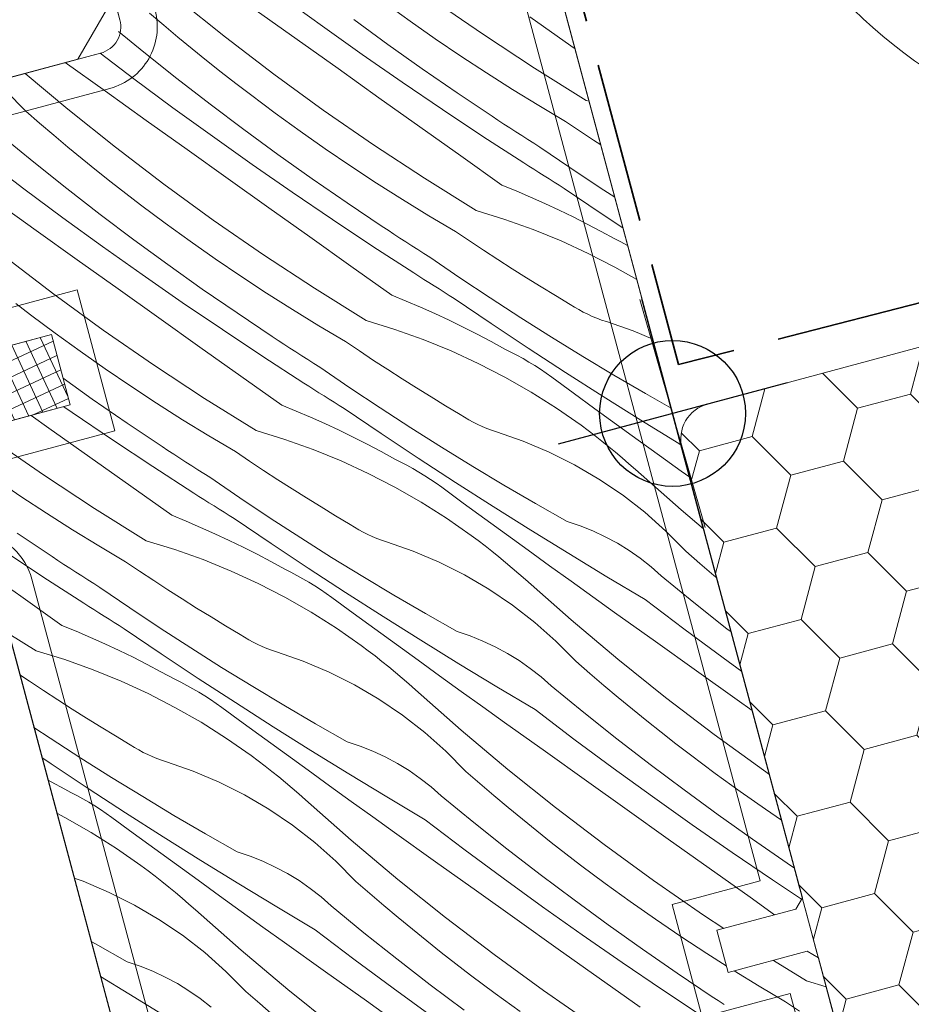
# Model space of a CAD drawing. Units: millimetres. Extents: x -1184 to 13409, y -447 to 2484.
# Drawn here: x 12387 to 12436, y 470 to 524 of the extents above; entities that cross this region are included whole.
import ezdxf

# ---------------------------------------------------------------- set-up
doc = ezdxf.new("R2010")
doc.units = ezdxf.units.MM
doc.header["$MEASUREMENT"] = 0
doc.linetypes.add('szag', pattern=[11.319445, 8.819445, -2.5])
doc.linetypes.add('Takart vonal_02', pattern=[3.75, 2.5, -1.25])
for name, color, linetype, lineweight in [('0_Toll_száma__1', 7, 'Continuous', 5), ('0_Toll_száma__2', 7, 'Continuous', 13), ('0_Toll_száma__3', 7, 'Continuous', 15), ('0_Toll_száma__4', 7, 'Continuous', 20), ('0_Toll_száma__7', 7, 'Continuous', 35)]:
    doc.layers.add(name, color=color, linetype=linetype, lineweight=lineweight)
doc.layers.add('0_Toll_száma__58', color=7, linetype='Continuous', lineweight=25, true_color=0xdf0000)
doc.layers.add('0_Toll_száma__87', color=7, linetype='Continuous', lineweight=5, true_color=0x6a6a6a)
doc.styles.add('ELKÉSZÜLT_STÍLUS_2', font='txt')
doc.dimstyles.new('ELKÉSZÜLT_STÍLUS__9', dxfattribs={"dimtxt": 8, "dimasz": 6.65, "dimexe": 0.18, "dimexo": 0, "dimgap": 0.09, "dimtad": 1, "dimlfac": 0.001, "dimzin": 0, "dimdsep": 46, "dimtxsty": 'ELKÉSZÜLT_STÍLUS_2', "dimblk": 'ARROWHEAD_6', "dimblk1": 'ARROWHEAD_6', "dimblk2": 'ARROWHEAD_6', "dimcen": 0.09, "dimclrd": 7, "dimclre": 7, "dimclrt": 7, "dimadec": 0, "dimazin": 0, "dimtfac": 1, "dimtdec": 4, "dimtmove": 0, "dimatfit": 3, "dimfxl": 1, "dimtolj": 1, "dimtzin": 0, "dimarcsym": 0})

# ---------------------------------------------------------------- blocks, each defined once
blk = doc.blocks.new('*X36')
at = {"layer": '0_Toll_száma__87', "linetype": 'Continuous'}
for p, q in [((12398.144, 522.936), (12395.531, 525.029)), ((12403.463, 523.532), (12401.3, 525.1)), ((12408.275, 523.816), (12406.905, 524.807)), ((12412.301, 523.072), (12409.547, 524.975)), ((12394.761, 523.592), (12393.989, 524.252)), ((12402.079, 522.805), (12399.836, 524.403)), ((12407.06, 522.535), (12405.192, 523.9)), ((12409.659, 522.847), (12408.275, 523.816)), ((12417.091, 522.456), (12414.846, 524.051)), ((12393.668, 522.108), (12392.273, 523.249)), ((12395.539, 522.939), (12394.761, 523.592)), ((12405.642, 521.987), (12403.463, 523.532)), ((12396.323, 522.293), (12395.539, 522.939)), ((12400.805, 520.906), (12398.144, 522.936)), ((12404.322, 521.208), (12402.079, 522.805)), ((12411.058, 521.898), (12409.659, 522.847)), ((12415.099, 521.235), (12412.301, 523.072)), ((12395.479, 520.669), (12393.668, 522.108)), ((12397.112, 521.654), (12396.323, 522.293)), ((12408.946, 521.196), (12407.06, 522.535)), ((12417.322, 522.292), (12417.091, 522.456)), ((12391.559, 519.966), (12389.359, 521.536)), ((12393.121, 520.655), (12391.28, 522.051)), ((12397.908, 521.023), (12397.112, 521.654)), ((12407.837, 520.466), (12405.642, 521.987)), ((12412.472, 520.971), (12411.058, 521.898)), ((12398.709, 520.399), (12397.908, 521.023)), ((12406.567, 519.611), (12404.322, 521.208)), ((12410.851, 519.883), (12408.946, 521.196)), ((12417.94, 519.465), (12415.099, 521.235)), ((12389.497, 518.993), (12387.169, 520.949)), ((12395.267, 519.065), (12393.121, 520.655)), ((12397.309, 519.254), (12395.479, 520.669)), ((12403.513, 518.939), (12400.805, 520.906)), ((12410.048, 518.967), (12407.837, 520.466)), ((12413.899, 520.065), (12412.472, 520.971)), ((12387.189, 518.883), (12386.096, 519.986)), ((12393.802, 518.367), (12391.559, 519.966)), ((12399.516, 519.782), (12398.709, 520.399)), ((12415.339, 519.18), (12413.899, 520.065)), ((12400.871, 518.771), (12399.516, 519.782)), ((12408.812, 518.015), (12406.567, 519.611)), ((12412.773, 518.596), (12410.851, 519.883)), ((12417.94, 519.465), (12418.092, 519.418)), ((12387.955, 518.216), (12387.189, 518.883)), ((12392.11, 516.901), (12389.497, 518.993)), ((12397.429, 517.497), (12395.267, 519.065)), ((12399.158, 517.864), (12397.309, 519.254)), ((12406.267, 517.037), (12403.513, 518.939)), ((12412.274, 517.492), (12410.048, 518.967)), ((12416.793, 518.317), (12415.339, 519.18)), ((12396.045, 516.769), (12393.802, 518.367)), ((12402.241, 517.781), (12400.871, 518.771)), ((12413.097, 518.383), (12412.773, 518.596)), ((12413.423, 518.17), (12413.097, 518.383)), ((12417.567, 517.798), (12416.793, 518.317)), ((12388.727, 517.556), (12387.955, 518.216)), ((12401.026, 516.5), (12399.158, 517.864)), ((12403.625, 516.811), (12402.241, 517.781)), ((12411.057, 516.421), (12408.812, 518.015)), ((12413.748, 517.958), (12413.423, 518.17)), ((12414.074, 517.746), (12413.748, 517.958)), ((12414.401, 517.535), (12414.074, 517.746)), ((12418.345, 517.284), (12417.567, 517.798)), ((12387.634, 516.072), (12385.843, 517.537)), ((12389.505, 516.903), (12388.727, 517.556)), ((12399.608, 515.952), (12397.429, 517.497)), ((12414.516, 516.04), (12412.274, 517.492)), ((12414.728, 517.325), (12414.401, 517.535)), ((12415.056, 517.116), (12414.728, 517.325)), ((12418.731, 517.033), (12418.345, 517.284)), ((12390.289, 516.257), (12389.505, 516.903)), ((12394.771, 514.871), (12392.11, 516.901)), ((12398.289, 515.172), (12396.045, 516.769)), ((12405.024, 515.863), (12403.625, 516.811)), ((12409.065, 515.2), (12406.267, 517.037)), ((12415.384, 516.908), (12415.056, 517.116)), ((12417.036, 515.78), (12415.384, 516.908)), ((12387.087, 514.62), (12384.958, 516.233)), ((12391.079, 515.619), (12390.289, 516.257)), ((12402.912, 515.161), (12401.026, 516.5)), ((12413.303, 514.827), (12411.057, 516.421)), ((12389.445, 514.633), (12387.634, 516.072)), ((12391.874, 514.987), (12391.079, 515.619)), ((12401.803, 514.43), (12399.608, 515.952)), ((12406.438, 514.935), (12405.024, 515.863)), ((12414.792, 515.864), (12414.516, 516.04)), ((12415.069, 515.688), (12414.792, 515.864)), ((12415.345, 515.512), (12415.069, 515.688)), ((12418.702, 514.672), (12417.036, 515.78)), ((12400.533, 513.575), (12398.289, 515.172)), ((12404.817, 513.848), (12402.912, 515.161)), ((12411.906, 513.429), (12409.065, 515.2)), ((12415.622, 515.337), (12415.345, 515.512)), ((12415.899, 515.162), (12415.622, 515.337)), ((12416.176, 514.988), (12415.899, 515.162)), ((12389.233, 513.029), (12387.087, 514.62)), ((12391.275, 513.218), (12389.445, 514.633)), ((12392.675, 514.363), (12391.874, 514.987)), ((12397.479, 512.904), (12394.771, 514.871)), ((12407.865, 514.029), (12406.438, 514.935)), ((12413.303, 514.827), (12414.098, 514.502)), ((12416.453, 514.813), (12416.176, 514.988)), ((12416.731, 514.64), (12416.453, 514.813)), ((12418.756, 513.272), (12416.731, 514.64)), ((12419.503, 514.153), (12418.702, 514.672)), ((12393.482, 513.746), (12392.675, 514.363)), ((12404.014, 512.931), (12401.803, 514.43)), ((12409.305, 513.144), (12407.865, 514.029)), ((12414.098, 514.502), (12414.888, 514.164)), ((12414.888, 514.164), (12415.672, 513.813)), ((12387.768, 512.331), (12385.525, 513.93)), ((12394.837, 512.735), (12393.482, 513.746)), ((12402.778, 511.98), (12400.533, 513.575)), ((12406.739, 512.561), (12404.817, 513.848)), ((12411.906, 513.429), (12413.479, 512.945)), ((12415.672, 513.813), (12416.45, 513.45)), ((12416.45, 513.45), (12417.222, 513.074)), ((12391.395, 511.461), (12389.233, 513.029)), ((12393.124, 511.828), (12391.275, 513.218)), ((12400.233, 511.001), (12397.479, 512.904)), ((12406.24, 511.456), (12404.014, 512.931)), ((12410.759, 512.281), (12409.305, 513.144)), ((12413.479, 512.945), (12415.03, 512.391)), ((12417.222, 513.074), (12417.988, 512.685)), ((12419.952, 512.479), (12418.756, 513.272)), ((12396.207, 511.745), (12394.837, 512.735)), ((12407.064, 512.347), (12406.739, 512.561)), ((12407.389, 512.134), (12407.064, 512.347)), ((12415.03, 512.391), (12416.555, 511.77)), ((12417.988, 512.685), (12418.748, 512.284)), ((12390.011, 510.733), (12387.768, 512.331)), ((12394.992, 510.464), (12393.124, 511.828)), ((12405.023, 510.385), (12402.778, 511.98)), ((12407.714, 511.922), (12407.389, 512.134)), ((12408.04, 511.71), (12407.714, 511.922)), ((12411.533, 511.762), (12410.759, 512.281)), ((12418.748, 512.284), (12419.501, 511.87)), ((12419.839, 511.704), (12419.501, 511.87)), ((12393.574, 509.916), (12391.395, 511.461)), ((12397.592, 510.775), (12396.207, 511.745)), ((12408.483, 510.005), (12406.24, 511.456)), ((12408.367, 511.5), (12408.04, 511.71)), ((12408.694, 511.29), (12408.367, 511.5)), ((12409.022, 511.081), (12408.694, 511.29)), ((12412.311, 511.248), (12411.533, 511.762)), ((12416.555, 511.77), (12418.05, 511.081)), ((12420.173, 511.53), (12419.839, 511.704)), ((12420.211, 511.509), (12420.173, 511.53)), ((12388.737, 508.835), (12386.076, 510.865)), ((12392.255, 509.136), (12390.011, 510.733)), ((12398.991, 509.827), (12397.592, 510.775)), ((12403.031, 509.164), (12400.233, 511.001)), ((12409.35, 510.872), (12409.022, 511.081)), ((12411.002, 509.745), (12409.35, 510.872)), ((12413.093, 510.74), (12412.311, 511.248)), ((12413.878, 510.237), (12413.093, 510.74)), ((12418.05, 511.081), (12419.514, 510.328)), ((12396.878, 509.125), (12394.992, 510.464)), ((12407.269, 508.791), (12405.023, 510.385)), ((12414.667, 509.74), (12413.878, 510.237)), ((12419.514, 510.328), (12420.712, 509.642)), ((12395.769, 508.394), (12393.574, 509.916)), ((12400.404, 508.899), (12398.991, 509.827)), ((12408.759, 509.828), (12408.483, 510.005)), ((12409.035, 509.652), (12408.759, 509.828)), ((12409.311, 509.477), (12409.035, 509.652)), ((12412.668, 508.637), (12411.002, 509.745)), ((12415.459, 509.249), (12414.667, 509.74)), ((12394.499, 507.54), (12392.255, 509.136)), ((12398.783, 507.812), (12396.878, 509.125)), ((12405.872, 507.393), (12403.031, 509.164)), ((12409.588, 509.301), (12409.311, 509.477)), ((12409.865, 509.127), (12409.588, 509.301)), ((12410.142, 508.952), (12409.865, 509.127)), ((12416.255, 508.763), (12415.459, 509.249)), ((12391.446, 506.868), (12388.737, 508.835)), ((12401.831, 507.993), (12400.404, 508.899)), ((12407.269, 508.791), (12408.064, 508.466)), ((12410.419, 508.778), (12410.142, 508.952)), ((12410.697, 508.604), (12410.419, 508.778)), ((12412.722, 507.236), (12410.697, 508.604)), ((12414.347, 507.549), (12412.668, 508.637)), ((12417.054, 508.282), (12416.255, 508.763)), ((12387.448, 507.71), (12386.641, 508.327)), ((12397.98, 506.896), (12395.769, 508.394)), ((12408.064, 508.466), (12408.854, 508.128)), ((12408.854, 508.128), (12409.638, 507.778)), ((12417.287, 508.134), (12417.054, 508.282)), ((12417.526, 507.994), (12417.287, 508.134)), ((12388.803, 506.7), (12387.448, 507.71)), ((12396.744, 505.944), (12394.499, 507.54)), ((12400.705, 506.525), (12398.783, 507.812)), ((12403.271, 507.109), (12401.831, 507.993)), ((12409.638, 507.778), (12410.416, 507.414)), ((12416.039, 506.48), (12414.347, 507.549)), ((12417.769, 507.863), (12417.526, 507.994)), ((12418.017, 507.74), (12417.769, 507.863)), ((12418.268, 507.626), (12418.017, 507.74)), ((12418.524, 507.521), (12418.268, 507.626)), ((12418.783, 507.425), (12418.524, 507.521)), ((12404.725, 506.246), (12403.271, 507.109)), ((12405.872, 507.393), (12407.446, 506.909)), ((12410.416, 507.414), (12411.188, 507.038)), ((12411.188, 507.038), (12411.954, 506.649)), ((12414.758, 505.885), (12412.722, 507.236)), ((12419.046, 507.338), (12418.783, 507.425)), ((12420.512, 506.827), (12419.046, 507.338)), ((12390.173, 505.709), (12388.803, 506.7)), ((12394.2, 504.965), (12391.446, 506.868)), ((12400.207, 505.421), (12397.98, 506.896)), ((12401.03, 506.311), (12400.705, 506.525)), ((12407.446, 506.909), (12408.996, 506.356)), ((12411.954, 506.649), (12412.714, 506.248)), ((12417.743, 505.432), (12416.039, 506.48)), ((12421.588, 506.372), (12420.512, 506.827)), ((12398.989, 504.349), (12396.744, 505.944)), ((12401.355, 506.098), (12401.03, 506.311)), ((12401.681, 505.886), (12401.355, 506.098)), ((12402.007, 505.675), (12401.681, 505.886)), ((12405.499, 505.727), (12404.725, 506.246)), ((12408.996, 506.356), (12410.521, 505.734)), ((12412.714, 506.248), (12413.467, 505.835)), ((12416.806, 504.551), (12414.758, 505.885)), ((12391.558, 504.74), (12390.173, 505.709)), ((12402.449, 503.969), (12400.207, 505.421)), ((12402.333, 505.464), (12402.007, 505.675)), ((12402.66, 505.254), (12402.333, 505.464)), ((12406.277, 505.213), (12405.499, 505.727)), ((12410.521, 505.734), (12412.016, 505.046)), ((12413.805, 505.669), (12413.467, 505.835)), ((12414.139, 505.495), (12413.805, 505.669)), ((12414.469, 505.313), (12414.139, 505.495)), ((12419.459, 504.405), (12417.743, 505.432)), ((12396.998, 503.128), (12394.2, 504.965)), ((12402.988, 505.045), (12402.66, 505.254)), ((12403.316, 504.837), (12402.988, 505.045)), ((12404.969, 503.709), (12403.316, 504.837)), ((12407.059, 504.705), (12406.277, 505.213)), ((12412.016, 505.046), (12413.48, 504.292)), ((12414.794, 505.123), (12414.469, 505.313)), ((12415.115, 504.926), (12414.794, 505.123)), ((12415.431, 504.722), (12415.115, 504.926)), ((12392.957, 503.791), (12391.558, 504.74)), ((12401.235, 502.755), (12398.989, 504.349)), ((12407.844, 504.202), (12407.059, 504.705)), ((12413.48, 504.292), (12414.909, 503.474)), ((12415.743, 504.51), (12415.431, 504.722)), ((12416.049, 504.291), (12415.743, 504.51)), ((12417.229, 503.427), (12416.049, 504.291)), ((12418.864, 503.234), (12416.806, 504.551)), ((12421.188, 503.397), (12419.459, 504.405)), ((12390.845, 503.089), (12389.241, 504.228)), ((12394.37, 502.864), (12392.957, 503.791)), ((12402.725, 503.793), (12402.449, 503.969)), ((12403.001, 503.617), (12402.725, 503.793)), ((12406.634, 502.601), (12404.969, 503.709)), ((12408.633, 503.705), (12407.844, 504.202)), ((12403.277, 503.441), (12403.001, 503.617)), ((12403.554, 503.266), (12403.277, 503.441)), ((12403.831, 503.091), (12403.554, 503.266)), ((12409.425, 503.213), (12408.633, 503.705)), ((12410.221, 502.727), (12409.425, 503.213)), ((12414.909, 503.474), (12416.3, 502.593)), ((12418.411, 502.564), (12417.229, 503.427)), ((12420.933, 501.933), (12418.864, 503.234)), ((12422.599, 502.597), (12421.188, 503.397)), ((12389.735, 502.359), (12389.282, 502.673)), ((12392.749, 501.776), (12390.845, 503.089)), ((12395.797, 501.958), (12394.37, 502.864)), ((12399.838, 501.358), (12396.998, 503.128)), ((12401.235, 502.755), (12402.031, 502.43)), ((12404.108, 502.916), (12403.831, 503.091)), ((12404.385, 502.742), (12404.108, 502.916)), ((12404.663, 502.568), (12404.385, 502.742)), ((12411.02, 502.247), (12410.221, 502.727)), ((12388.465, 501.504), (12387.495, 502.194)), ((12391.946, 500.86), (12389.735, 502.359)), ((12402.031, 502.43), (12402.82, 502.093)), ((12402.82, 502.093), (12403.604, 501.742)), ((12406.688, 501.201), (12404.663, 502.568)), ((12408.313, 501.513), (12406.634, 502.601)), ((12411.254, 502.099), (12411.02, 502.247)), ((12411.492, 501.959), (12411.254, 502.099)), ((12416.3, 502.593), (12417.651, 501.652)), ((12419.594, 501.704), (12418.411, 502.564)), ((12394.671, 500.489), (12392.749, 501.776)), ((12397.237, 501.073), (12395.797, 501.958)), ((12403.604, 501.742), (12404.382, 501.378)), ((12411.735, 501.827), (12411.492, 501.959)), ((12411.983, 501.704), (12411.735, 501.827)), ((12412.234, 501.59), (12411.983, 501.704)), ((12412.49, 501.485), (12412.234, 501.59)), ((12418.037, 501.366), (12417.651, 501.652)), ((12420.778, 500.846), (12419.594, 501.704)), ((12423.013, 500.65), (12420.933, 501.933)), ((12390.71, 499.909), (12388.465, 501.504)), ((12398.691, 500.21), (12397.237, 501.073)), ((12399.838, 501.358), (12401.412, 500.874)), ((12404.382, 501.378), (12405.155, 501.002)), ((12408.725, 499.85), (12406.688, 501.201)), ((12410.005, 500.445), (12408.313, 501.513)), ((12412.749, 501.389), (12412.49, 501.485)), ((12413.012, 501.302), (12412.749, 501.389)), ((12414.478, 500.791), (12413.012, 501.302)), ((12418.42, 501.075), (12418.037, 501.366)), ((12418.799, 500.779), (12418.42, 501.075)), ((12388.166, 498.93), (12385.412, 500.832)), ((12394.173, 499.385), (12391.946, 500.86)), ((12394.996, 500.276), (12394.671, 500.489)), ((12401.412, 500.874), (12402.962, 500.32)), ((12405.155, 501.002), (12405.921, 500.614)), ((12405.921, 500.614), (12406.68, 500.213)), ((12415.908, 500.187), (12414.478, 500.791)), ((12419.174, 500.478), (12418.799, 500.779)), ((12419.546, 500.172), (12419.174, 500.478)), ((12421.964, 499.99), (12420.778, 500.846)), ((12423.142, 500.572), (12423.013, 500.65)), ((12395.321, 500.063), (12394.996, 500.276)), ((12395.647, 499.851), (12395.321, 500.063)), ((12399.465, 499.691), (12398.691, 500.21)), ((12402.962, 500.32), (12404.487, 499.699)), ((12406.68, 500.213), (12407.433, 499.799)), ((12411.709, 499.397), (12410.005, 500.445)), ((12417.295, 499.49), (12415.908, 500.187)), ((12419.913, 499.862), (12419.546, 500.172)), ((12423.151, 499.135), (12421.964, 499.99)), ((12392.956, 498.314), (12390.71, 499.909)), ((12395.973, 499.639), (12395.647, 499.851)), ((12396.299, 499.429), (12395.973, 499.639)), ((12396.627, 499.219), (12396.299, 499.429)), ((12400.243, 499.177), (12399.465, 499.691)), ((12404.487, 499.699), (12405.982, 499.01)), ((12407.771, 499.633), (12407.433, 499.799)), ((12408.105, 499.459), (12407.771, 499.633)), ((12408.435, 499.277), (12408.105, 499.459)), ((12410.772, 498.515), (12408.725, 499.85)), ((12413.425, 498.369), (12411.709, 499.397)), ((12418.635, 498.705), (12417.295, 499.49)), ((12420.276, 499.546), (12419.913, 499.862)), ((12420.635, 499.226), (12420.276, 499.546)), ((12390.964, 497.093), (12388.166, 498.93)), ((12396.415, 497.933), (12394.173, 499.385)), ((12396.954, 499.009), (12396.627, 499.219)), ((12397.282, 498.801), (12396.954, 499.009)), ((12401.025, 498.669), (12400.243, 499.177)), ((12405.982, 499.01), (12407.446, 498.256)), ((12408.76, 499.088), (12408.435, 499.277)), ((12409.081, 498.89), (12408.76, 499.088)), ((12409.397, 498.686), (12409.081, 498.89)), ((12423.146, 497.013), (12420.635, 499.226)), ((12423.617, 498.801), (12423.151, 499.135)), ((12386.923, 497.756), (12385.524, 498.704)), ((12395.202, 496.72), (12392.956, 498.314)), ((12398.935, 497.673), (12397.282, 498.801)), ((12401.81, 498.166), (12401.025, 498.669)), ((12409.709, 498.474), (12409.397, 498.686)), ((12410.015, 498.255), (12409.709, 498.474)), ((12412.83, 497.198), (12410.772, 498.515)), ((12415.154, 497.362), (12413.425, 498.369)), ((12419.92, 497.835), (12418.635, 498.705)), ((12396.691, 497.757), (12396.415, 497.933)), ((12402.599, 497.669), (12401.81, 498.166)), ((12407.446, 498.256), (12408.875, 497.438)), ((12411.195, 497.391), (12410.015, 498.255)), ((12421.147, 496.882), (12419.92, 497.835)), ((12388.336, 496.828), (12386.923, 497.756)), ((12396.967, 497.581), (12396.691, 497.757)), ((12397.244, 497.405), (12396.967, 497.581)), ((12397.52, 497.23), (12397.244, 497.405)), ((12397.797, 497.055), (12397.52, 497.23)), ((12400.601, 496.565), (12398.935, 497.673)), ((12403.391, 497.177), (12402.599, 497.669)), ((12408.875, 497.438), (12410.266, 496.558)), ((12412.377, 496.529), (12411.195, 497.391)), ((12416.894, 496.375), (12415.154, 497.362)), ((12389.763, 495.922), (12388.336, 496.828)), ((12393.804, 495.322), (12390.964, 497.093)), ((12395.202, 496.72), (12395.997, 496.395)), ((12398.074, 496.881), (12397.797, 497.055)), ((12398.352, 496.707), (12398.074, 496.881)), ((12398.629, 496.533), (12398.352, 496.707)), ((12404.187, 496.691), (12403.391, 497.177)), ((12404.986, 496.211), (12404.187, 496.691)), ((12414.9, 495.898), (12412.83, 497.198)), ((12422.308, 495.852), (12421.147, 496.882)), ((12424.371, 495.984), (12423.146, 497.013)), ((12395.997, 496.395), (12396.786, 496.057)), ((12400.654, 495.165), (12398.629, 496.533)), ((12402.279, 495.477), (12400.601, 496.565)), ((12405.22, 496.063), (12404.986, 496.211)), ((12410.266, 496.558), (12411.617, 495.617)), ((12413.56, 495.669), (12412.377, 496.529)), ((12417.606, 496.136), (12416.894, 496.375)), ((12388.637, 494.454), (12386.715, 495.741)), ((12391.204, 495.037), (12389.763, 495.922)), ((12396.786, 496.057), (12397.57, 495.706)), ((12397.57, 495.706), (12398.349, 495.343)), ((12405.458, 495.923), (12405.22, 496.063)), ((12405.701, 495.792), (12405.458, 495.923)), ((12405.949, 495.669), (12405.701, 495.792)), ((12406.201, 495.555), (12405.949, 495.669)), ((12412.003, 495.33), (12411.617, 495.617)), ((12414.744, 494.81), (12413.56, 495.669)), ((12416.979, 494.614), (12414.9, 495.898)), ((12418.303, 495.857), (12417.606, 496.136)), ((12418.983, 495.539), (12418.303, 495.857)), ((12423.401, 494.749), (12422.308, 495.852)), ((12393.804, 495.322), (12395.378, 494.838)), ((12398.349, 495.343), (12399.121, 494.967)), ((12402.691, 493.814), (12400.654, 495.165)), ((12403.971, 494.409), (12402.279, 495.477)), ((12406.456, 495.449), (12406.201, 495.555)), ((12406.715, 495.353), (12406.456, 495.449)), ((12406.978, 495.266), (12406.715, 495.353)), ((12408.444, 494.756), (12406.978, 495.266)), ((12412.386, 495.039), (12412.003, 495.33)), ((12419.644, 495.183), (12418.983, 495.539)), ((12420.284, 494.79), (12419.644, 495.183)), ((12388.139, 493.349), (12385.912, 494.824)), ((12392.657, 494.175), (12391.204, 495.037)), ((12395.378, 494.838), (12396.929, 494.285)), ((12399.121, 494.967), (12399.887, 494.578)), ((12399.887, 494.578), (12400.646, 494.177)), ((12409.874, 494.151), (12408.444, 494.756)), ((12412.765, 494.743), (12412.386, 495.039)), ((12413.141, 494.442), (12412.765, 494.743)), ((12415.93, 493.954), (12414.744, 494.81)), ((12419.07, 493.348), (12416.979, 494.614)), ((12420.9, 494.362), (12420.284, 494.79)), ((12424.167, 494.082), (12423.401, 494.749)), ((12388.962, 494.24), (12388.637, 494.454)), ((12389.287, 494.027), (12388.962, 494.24)), ((12389.613, 493.815), (12389.287, 494.027)), ((12393.432, 493.655), (12392.657, 494.175)), ((12396.929, 494.285), (12398.453, 493.663)), ((12400.646, 494.177), (12401.399, 493.764)), ((12405.675, 493.361), (12403.971, 494.409)), ((12411.262, 493.455), (12409.874, 494.151)), ((12413.512, 494.137), (12413.141, 494.442)), ((12413.879, 493.826), (12413.512, 494.137)), ((12421.491, 493.899), (12420.9, 494.362)), ((12424.939, 493.423), (12424.167, 494.082)), ((12386.922, 492.278), (12384.676, 493.873)), ((12389.939, 493.604), (12389.613, 493.815)), ((12390.266, 493.393), (12389.939, 493.604)), ((12394.21, 493.142), (12393.432, 493.655)), ((12398.453, 493.663), (12399.949, 492.975)), ((12401.737, 493.597), (12401.399, 493.764)), ((12402.071, 493.423), (12401.737, 493.597)), ((12404.738, 492.48), (12402.691, 493.814)), ((12412.601, 492.669), (12411.262, 493.455)), ((12414.242, 493.511), (12413.879, 493.826)), ((12414.601, 493.191), (12414.242, 493.511)), ((12417.117, 493.1), (12415.93, 493.954)), ((12422.055, 493.403), (12421.491, 493.899)), ((12390.381, 491.898), (12388.139, 493.349)), ((12390.593, 493.183), (12390.266, 493.393)), ((12390.92, 492.974), (12390.593, 493.183)), ((12391.248, 492.765), (12390.92, 492.974)), ((12394.991, 492.633), (12394.21, 493.142)), ((12399.949, 492.975), (12401.412, 492.221)), ((12402.401, 493.241), (12402.071, 493.423)), ((12402.726, 493.052), (12402.401, 493.241)), ((12403.047, 492.855), (12402.726, 493.052)), ((12407.391, 492.333), (12405.675, 493.361)), ((12417.113, 490.977), (12414.601, 493.191)), ((12418.305, 492.247), (12417.117, 493.1)), ((12421.17, 492.1), (12419.07, 493.348)), ((12423.846, 491.939), (12422.055, 493.403)), ((12425.092, 493.294), (12424.939, 493.423)), ((12392.901, 491.638), (12391.248, 492.765)), ((12395.777, 492.131), (12394.991, 492.633)), ((12403.364, 492.65), (12403.047, 492.855)), ((12403.675, 492.438), (12403.364, 492.65)), ((12403.981, 492.219), (12403.675, 492.438)), ((12406.797, 491.162), (12404.738, 492.48)), ((12413.886, 491.799), (12412.601, 492.669)), ((12389.168, 490.684), (12386.922, 492.278)), ((12390.657, 491.721), (12390.381, 491.898)), ((12396.565, 491.633), (12395.777, 492.131)), ((12401.412, 492.221), (12402.841, 491.403)), ((12405.161, 491.355), (12403.981, 492.219)), ((12409.12, 491.326), (12407.391, 492.333)), ((12419.495, 491.396), (12418.305, 492.247)), ((12423.299, 490.486), (12421.17, 492.1)), ((12425.657, 490.499), (12423.846, 491.939)), ((12390.933, 491.545), (12390.657, 491.721)), ((12391.21, 491.37), (12390.933, 491.545)), ((12391.486, 491.195), (12391.21, 491.37)), ((12394.567, 490.53), (12392.901, 491.638)), ((12397.358, 491.142), (12396.565, 491.633)), ((12402.841, 491.403), (12404.232, 490.522)), ((12406.343, 490.493), (12405.161, 491.355)), ((12410.86, 490.339), (12409.12, 491.326)), ((12415.113, 490.847), (12413.886, 491.799)), ((12421.737, 489.797), (12419.495, 491.396)), ((12391.763, 491.02), (12391.486, 491.195)), ((12392.04, 490.845), (12391.763, 491.02)), ((12392.318, 490.671), (12392.04, 490.845)), ((12398.153, 490.656), (12397.358, 491.142)), ((12408.866, 489.862), (12406.797, 491.162)), ((12416.274, 489.817), (12415.113, 490.847)), ((12419.675, 488.824), (12417.113, 490.977)), ((12387.771, 489.287), (12386.263, 490.226)), ((12389.168, 490.684), (12389.963, 490.359)), ((12389.963, 490.359), (12390.753, 490.021)), ((12392.595, 490.497), (12392.318, 490.671)), ((12394.62, 489.129), (12392.595, 490.497)), ((12396.246, 489.442), (12394.567, 490.53)), ((12398.953, 490.176), (12398.153, 490.656)), ((12404.232, 490.522), (12405.583, 489.581)), ((12407.526, 489.633), (12406.343, 490.493)), ((12411.572, 490.1), (12410.86, 490.339)), ((12425.445, 488.896), (12423.299, 490.486)), ((12425.889, 490.32), (12425.657, 490.499)), ((12390.753, 490.021), (12391.537, 489.671)), ((12391.537, 489.671), (12392.315, 489.307)), ((12399.186, 490.027), (12398.953, 490.176)), ((12399.424, 489.887), (12399.186, 490.027)), ((12399.667, 489.756), (12399.424, 489.887)), ((12399.915, 489.633), (12399.667, 489.756)), ((12410.946, 488.579), (12408.866, 489.862)), ((12412.269, 489.822), (12411.572, 490.1)), ((12412.949, 489.504), (12412.269, 489.822)), ((12417.367, 488.713), (12416.274, 489.817)), ((12423.98, 488.198), (12421.737, 489.797)), ((12387.771, 489.287), (12389.344, 488.802)), ((12392.315, 489.307), (12393.087, 488.931)), ((12396.657, 487.778), (12394.62, 489.129)), ((12397.937, 488.374), (12396.246, 489.442)), ((12400.167, 489.519), (12399.915, 489.633)), ((12400.422, 489.414), (12400.167, 489.519)), ((12400.682, 489.318), (12400.422, 489.414)), ((12400.944, 489.231), (12400.682, 489.318)), ((12402.41, 488.72), (12400.944, 489.231)), ((12405.97, 489.295), (12405.583, 489.581)), ((12406.352, 489.004), (12405.97, 489.295)), ((12408.71, 488.775), (12407.526, 489.633)), ((12413.61, 489.148), (12412.949, 489.504)), ((12414.25, 488.755), (12413.61, 489.148)), ((12389.344, 488.802), (12390.895, 488.249)), ((12393.087, 488.931), (12393.853, 488.542)), ((12403.84, 488.115), (12402.41, 488.72)), ((12406.731, 488.708), (12406.352, 489.004)), ((12407.107, 488.407), (12406.731, 488.708)), ((12409.896, 487.918), (12408.71, 488.775)), ((12414.866, 488.326), (12414.25, 488.755)), ((12418.133, 488.047), (12417.367, 488.713)), ((12422.288, 486.732), (12419.675, 488.824)), ((12426.47, 488.152), (12425.445, 488.896)), ((12390.895, 488.249), (12392.419, 487.627)), ((12393.853, 488.542), (12394.612, 488.141)), ((12394.612, 488.141), (12395.365, 487.728)), ((12399.641, 487.326), (12397.937, 488.374)), ((12405.228, 487.419), (12403.84, 488.115)), ((12407.478, 488.101), (12407.107, 488.407)), ((12407.845, 487.79), (12407.478, 488.101)), ((12413.036, 487.313), (12410.946, 488.579)), ((12415.457, 487.863), (12414.866, 488.326)), ((12426.223, 486.6), (12423.98, 488.198)), ((12387.398, 487.62), (12386.866, 487.976)), ((12388.176, 487.106), (12387.398, 487.62)), ((12392.419, 487.627), (12393.915, 486.939)), ((12395.703, 487.562), (12395.365, 487.728)), ((12396.037, 487.388), (12395.703, 487.562)), ((12398.704, 486.444), (12396.657, 487.778)), ((12408.208, 487.475), (12407.845, 487.79)), ((12411.083, 487.064), (12409.896, 487.918)), ((12416.021, 487.367), (12415.457, 487.863)), ((12418.905, 487.387), (12418.133, 488.047)), ((12388.957, 486.598), (12388.176, 487.106)), ((12396.367, 487.206), (12396.037, 487.388)), ((12396.693, 487.016), (12396.367, 487.206)), ((12397.013, 486.819), (12396.693, 487.016)), ((12401.358, 486.298), (12399.641, 487.326)), ((12406.567, 486.634), (12405.228, 487.419)), ((12408.568, 487.155), (12408.208, 487.475)), ((12411.079, 484.942), (12408.568, 487.155)), ((12412.272, 486.211), (12411.083, 487.064)), ((12415.137, 486.064), (12413.036, 487.313)), ((12417.812, 485.903), (12416.021, 487.367)), ((12419.683, 486.734), (12418.905, 487.387)), ((12389.743, 486.095), (12388.957, 486.598)), ((12393.915, 486.939), (12395.378, 486.185)), ((12397.33, 486.615), (12397.013, 486.819)), ((12397.641, 486.403), (12397.33, 486.615)), ((12400.763, 485.127), (12398.704, 486.444)), ((12407.853, 485.763), (12406.567, 486.634)), ((12420.467, 486.088), (12419.683, 486.734)), ((12424.949, 484.701), (12422.288, 486.732)), ((12427.042, 486.017), (12426.223, 486.6)), ((12390.532, 485.598), (12389.743, 486.095)), ((12395.378, 486.185), (12396.807, 485.367)), ((12397.947, 486.184), (12397.641, 486.403)), ((12399.128, 485.32), (12397.947, 486.184)), ((12403.086, 485.29), (12401.358, 486.298)), ((12413.461, 485.361), (12412.272, 486.211)), ((12417.265, 484.451), (12415.137, 486.064)), ((12419.623, 484.464), (12417.812, 485.903)), ((12421.257, 485.45), (12420.467, 486.088)), ((12391.324, 485.106), (12390.532, 485.598)), ((12396.807, 485.367), (12398.198, 484.487)), ((12409.079, 484.811), (12407.853, 485.763)), ((12415.703, 483.761), (12413.461, 485.361)), ((12422.052, 484.818), (12421.257, 485.45)), ((12388.533, 484.494), (12387.64, 485.088)), ((12392.12, 484.62), (12391.324, 485.106)), ((12400.309, 484.458), (12399.128, 485.32)), ((12402.832, 483.826), (12400.763, 485.127)), ((12404.826, 484.303), (12403.086, 485.29)), ((12410.241, 483.781), (12409.079, 484.811)), ((12413.641, 482.788), (12411.079, 484.942)), ((12422.853, 484.194), (12422.052, 484.818)), ((12390.212, 483.406), (12388.533, 484.494)), ((12392.919, 484.14), (12392.12, 484.62)), ((12398.198, 484.487), (12399.549, 483.545)), ((12401.492, 483.597), (12400.309, 484.458)), ((12405.538, 484.065), (12404.826, 484.303)), ((12419.411, 482.86), (12417.265, 484.451)), ((12421.453, 483.049), (12419.623, 484.464)), ((12427.657, 482.734), (12424.949, 484.701)), ((12393.152, 483.992), (12392.919, 484.14)), ((12393.39, 483.852), (12393.152, 483.992)), ((12393.634, 483.72), (12393.39, 483.852)), ((12404.912, 482.543), (12402.832, 483.826)), ((12406.235, 483.786), (12405.538, 484.065)), ((12406.915, 483.468), (12406.235, 483.786)), ((12411.333, 482.678), (12410.241, 483.781)), ((12417.946, 482.162), (12415.703, 483.761)), ((12423.66, 483.577), (12422.853, 484.194)), ((12388.587, 483.094), (12388.083, 483.434)), ((12391.903, 482.338), (12390.212, 483.406)), ((12393.881, 483.597), (12393.634, 483.72)), ((12394.133, 483.483), (12393.881, 483.597)), ((12394.389, 483.378), (12394.133, 483.483)), ((12394.648, 483.282), (12394.389, 483.378)), ((12394.91, 483.195), (12394.648, 483.282)), ((12396.376, 482.684), (12394.91, 483.195)), ((12399.936, 483.259), (12399.549, 483.545)), ((12400.319, 482.968), (12399.936, 483.259)), ((12402.676, 482.739), (12401.492, 483.597)), ((12407.576, 483.112), (12406.915, 483.468)), ((12425.015, 482.566), (12423.66, 483.577)), ((12390.623, 481.743), (12388.587, 483.094)), ((12397.806, 482.08), (12396.376, 482.684)), ((12400.698, 482.672), (12400.319, 482.968)), ((12401.073, 482.371), (12400.698, 482.672)), ((12403.862, 481.883), (12402.676, 482.739)), ((12408.216, 482.719), (12407.576, 483.112)), ((12408.833, 482.291), (12408.216, 482.719)), ((12412.099, 482.011), (12411.333, 482.678)), ((12416.254, 480.696), (12413.641, 482.788)), ((12421.573, 481.292), (12419.411, 482.86)), ((12423.302, 481.659), (12421.453, 483.049)), ((12427.982, 482.511), (12427.657, 482.734)), ((12388.416, 482.192), (12388.579, 482.106)), ((12393.607, 481.29), (12391.903, 482.338)), ((12401.444, 482.065), (12401.073, 482.371)), ((12407.002, 481.277), (12404.912, 482.543)), ((12409.424, 481.828), (12408.833, 482.291)), ((12420.189, 480.564), (12417.946, 482.162)), ((12426.385, 481.576), (12425.015, 482.566)), ((12388.579, 482.106), (12389.331, 481.692)), ((12389.669, 481.526), (12389.331, 481.692)), ((12392.671, 480.408), (12390.623, 481.743)), ((12399.194, 481.383), (12397.806, 482.08)), ((12401.811, 481.755), (12401.444, 482.065)), ((12402.175, 481.439), (12401.811, 481.755)), ((12405.049, 481.028), (12403.862, 481.883)), ((12409.987, 481.332), (12409.424, 481.828)), ((12412.871, 481.351), (12412.099, 482.011)), ((12425.17, 480.295), (12423.302, 481.659)), ((12427.77, 480.606), (12426.385, 481.576)), ((12390.003, 481.352), (12389.669, 481.526)), ((12390.333, 481.17), (12390.003, 481.352)), ((12390.659, 480.981), (12390.333, 481.17)), ((12395.324, 480.262), (12393.607, 481.29)), ((12400.533, 480.598), (12399.194, 481.383)), ((12402.534, 481.119), (12402.175, 481.439)), ((12405.045, 478.906), (12402.534, 481.119)), ((12409.103, 480.028), (12407.002, 481.277)), ((12411.778, 479.868), (12409.987, 481.332)), ((12413.649, 480.698), (12412.871, 481.351)), ((12423.752, 479.747), (12421.573, 481.292)), ((12390.98, 480.784), (12390.659, 480.981)), ((12391.296, 480.579), (12390.98, 480.784)), ((12391.607, 480.367), (12391.296, 480.579)), ((12401.819, 479.728), (12400.533, 480.598)), ((12406.238, 480.176), (12405.049, 481.028)), ((12414.433, 480.053), (12413.649, 480.698)), ((12418.915, 478.666), (12416.254, 480.696)), ((12422.433, 478.967), (12420.189, 480.564)), ((12428.652, 480.008), (12427.77, 480.606)), ((12388.902, 480.377), (12389.345, 480.149)), ((12389.345, 480.149), (12390.773, 479.331)), ((12391.914, 480.148), (12391.607, 480.367)), ((12393.094, 479.284), (12391.914, 480.148)), ((12394.729, 479.091), (12392.671, 480.408)), ((12397.052, 479.255), (12395.324, 480.262)), ((12407.427, 479.325), (12406.238, 480.176)), ((12411.231, 478.415), (12409.103, 480.028)), ((12415.223, 479.414), (12414.433, 480.053)), ((12427.057, 478.956), (12425.17, 480.295)), ((12403.045, 478.775), (12401.819, 479.728)), ((12413.589, 478.428), (12411.778, 479.868)), ((12416.018, 478.783), (12415.223, 479.414)), ((12425.947, 478.225), (12423.752, 479.747)), ((12390.773, 479.331), (12392.164, 478.451)), ((12394.275, 478.422), (12393.094, 479.284)), ((12396.798, 477.791), (12394.729, 479.091)), ((12398.792, 478.268), (12397.052, 479.255)), ((12407.608, 476.753), (12405.045, 478.906)), ((12409.67, 477.725), (12407.427, 479.325)), ((12424.677, 477.371), (12422.433, 478.967)), ((12428.961, 477.643), (12427.057, 478.956)), ((12392.164, 478.451), (12393.515, 477.51)), ((12395.458, 477.562), (12394.275, 478.422)), ((12404.207, 477.745), (12403.045, 478.775)), ((12413.377, 476.824), (12411.231, 478.415)), ((12415.419, 477.013), (12413.589, 478.428)), ((12416.819, 478.158), (12416.018, 478.783)), ((12421.624, 476.699), (12418.915, 478.666)), ((12399.504, 478.029), (12398.792, 478.268)), ((12400.201, 477.75), (12399.504, 478.029)), ((12417.626, 477.541), (12416.819, 478.158)), ((12428.158, 476.727), (12425.947, 478.225)), ((12393.902, 477.224), (12393.515, 477.51)), ((12396.643, 476.703), (12395.458, 477.562)), ((12398.878, 476.508), (12396.798, 477.791)), ((12400.882, 477.433), (12400.201, 477.75)), ((12401.543, 477.077), (12400.882, 477.433)), ((12405.299, 476.642), (12404.207, 477.745)), ((12411.912, 476.127), (12409.67, 477.725)), ((12418.981, 476.53), (12417.626, 477.541)), ((12426.922, 475.775), (12424.677, 477.371)), ((12429.357, 477.378), (12428.961, 477.643)), ((12390.343, 476.649), (12389.856, 476.818)), ((12394.285, 476.932), (12393.902, 477.224)), ((12394.664, 476.636), (12394.285, 476.932)), ((12402.182, 476.684), (12401.543, 477.077)), ((12410.22, 474.66), (12407.608, 476.753)), ((12415.539, 475.256), (12413.377, 476.824)), ((12417.268, 475.624), (12415.419, 477.013)), ((12429.754, 475.669), (12428.158, 476.727)), ((12391.772, 476.044), (12390.343, 476.649)), ((12395.039, 476.335), (12394.664, 476.636)), ((12395.41, 476.03), (12395.039, 476.335)), ((12397.828, 475.847), (12396.643, 476.703)), ((12400.968, 475.242), (12398.878, 476.508)), ((12402.799, 476.255), (12402.182, 476.684)), ((12403.39, 475.792), (12402.799, 476.255)), ((12406.065, 475.975), (12405.299, 476.642)), ((12420.351, 475.54), (12418.981, 476.53)), ((12424.378, 474.796), (12421.624, 476.699)), ((12393.16, 475.348), (12391.772, 476.044)), ((12395.778, 475.719), (12395.41, 476.03)), ((12396.141, 475.404), (12395.778, 475.719)), ((12399.015, 474.993), (12397.828, 475.847)), ((12403.954, 475.296), (12403.39, 475.792)), ((12406.837, 475.316), (12406.065, 475.975)), ((12414.155, 474.529), (12411.912, 476.127)), ((12428.273, 474.816), (12426.922, 475.775)), ((12394.499, 474.563), (12393.16, 475.348)), ((12396.5, 475.084), (12396.141, 475.404)), ((12403.069, 473.993), (12400.968, 475.242)), ((12405.744, 473.832), (12403.954, 475.296)), ((12407.615, 474.663), (12406.837, 475.316)), ((12417.718, 473.711), (12415.539, 475.256)), ((12419.136, 474.259), (12417.268, 475.624)), ((12421.736, 474.571), (12420.351, 475.54)), ((12395.785, 473.692), (12394.499, 474.563)), ((12399.011, 472.871), (12396.5, 475.084)), ((12400.204, 474.14), (12399.015, 474.993)), ((12408.399, 474.017), (12407.615, 474.663)), ((12412.881, 472.63), (12410.22, 474.66)), ((12423.135, 473.622), (12421.736, 474.571)), ((12425.486, 474.069), (12424.378, 474.796)), ((12401.394, 473.289), (12400.204, 474.14)), ((12409.189, 473.378), (12408.399, 474.017)), ((12416.399, 472.931), (12414.155, 474.529)), ((12421.023, 472.92), (12419.136, 474.259)), ((12397.011, 472.74), (12395.785, 473.692)), ((12405.198, 472.379), (12403.069, 473.993)), ((12407.555, 472.392), (12405.744, 473.832)), ((12419.913, 472.19), (12417.718, 473.711)), ((12424.548, 472.695), (12423.135, 473.622)), ((12391.018, 473.219), (12390.783, 473.356)), ((12392.759, 472.232), (12391.018, 473.219)), ((12403.636, 471.69), (12401.394, 473.289)), ((12409.985, 472.747), (12409.189, 473.378)), ((12398.173, 471.71), (12397.011, 472.74)), ((12401.574, 470.717), (12399.011, 472.871)), ((12410.786, 472.123), (12409.985, 472.747)), ((12415.59, 470.663), (12412.881, 472.63)), ((12418.643, 471.335), (12416.399, 472.931)), ((12422.927, 471.607), (12421.023, 472.92)), ((12425.617, 472.016), (12424.548, 472.695)), ((12393.47, 471.994), (12392.759, 472.232)), ((12394.168, 471.715), (12393.47, 471.994)), ((12407.343, 470.789), (12405.198, 472.379)), ((12409.385, 470.978), (12407.555, 472.392)), ((12411.592, 471.506), (12410.786, 472.123)), ((12422.124, 470.691), (12419.913, 472.19)), ((12430.016, 471.189), (12428.21, 472.314)), ((12392.844, 470.472), (12391.301, 471.424)), ((12394.848, 471.397), (12394.168, 471.715)), ((12395.509, 471.041), (12394.848, 471.397)), ((12399.265, 470.607), (12398.173, 471.71)), ((12405.878, 470.091), (12403.636, 471.69)), ((12412.947, 470.495), (12411.592, 471.506)), ((12420.888, 469.739), (12418.643, 471.335)), ((12424.849, 470.32), (12422.927, 471.607)), ((12427.416, 470.904), (12426.058, 471.738)), ((12396.148, 470.648), (12395.509, 471.041)), ((12409.506, 469.221), (12407.343, 470.789)), ((12411.235, 469.588), (12409.385, 470.978)), ((12428.869, 470.041), (12427.416, 470.904)), ((12430.016, 471.189), (12431.105, 470.854)), ((12394.934, 469.206), (12392.844, 470.472)), ((12396.765, 470.219), (12396.148, 470.648)), ((12400.031, 469.94), (12399.265, 470.607)), ((12404.186, 468.625), (12401.574, 470.717)), ((12414.317, 469.505), (12412.947, 470.495)), ((12418.344, 468.761), (12415.59, 470.663)), ((12424.351, 469.216), (12422.124, 470.691)), ((12425.174, 470.107), (12424.849, 470.32)), ((12397.356, 469.756), (12396.765, 470.219)), ((12400.804, 469.28), (12400.031, 469.94)), ((12408.121, 468.493), (12405.878, 470.091)), ((12425.499, 469.894), (12425.174, 470.107)), ((12429.644, 469.522), (12428.869, 470.041))]:
    blk.add_line(p, q, dxfattribs=at)
blk = doc.blocks.new('Kitöltés_4_3', base_point=(0, 0))
at = {"layer": '0_Toll_száma__87', "color": 7, "linetype": 'Continuous', "lineweight": 13}
for p, q in [((12429.795, 475.741), (12402.127, 578.999)), ((12384.623, 552.755), (12392.357, 523.892)), ((12391.297, 522.055), (12378.16, 518.535)), ((12382.898, 505.104), (12388.597, 506.631)), ((12388.597, 506.631), (12389.632, 502.767)), ((12389.632, 502.767), (12382.871, 500.955)), ((12385.599, 492.705), (12397.459, 448.442)), ((12429.442, 475.129), (12429.795, 475.741)), ((12425.095, 473.964), (12429.442, 475.129)), ((12425.716, 471.646), (12425.095, 473.964)), ((12430.063, 472.811), (12425.716, 471.646)), ((12430.675, 472.457), (12430.063, 472.811)), ((12434.92, 456.616), (12430.675, 472.457))]:
    blk.add_line(p, q, dxfattribs=at)
blk.add_arc((12390.908, 523.504), 1.5, 285.0001, 15.0001, dxfattribs=at)
at = {"layer": '0_Toll_száma__87', "linetype": 'Continuous'}
blk.add_blockref('*X36', (0, 0), dxfattribs=at)
blk = doc.blocks.new('*D114')
at = {"layer": '0_Toll_száma__1', "linetype": 'Continuous'}
for p, q in [((12445.719, 416.292), (12442.322, 428.969)), ((12444.02, 422.631), (12449.091, 423.989)), ((11999.94, 303.639), (12444.02, 422.631)), ((12001.638, 297.3), (11998.241, 309.977)), ((11994.869, 302.28), (11999.94, 303.639))]:
    blk.add_line(p, q, dxfattribs=at)
at = {"layer": '0_Toll_száma__7', "linetype": 'Continuous'}
for p, q in [((12441.545, 418.344), (12446.495, 426.917)), ((12002.415, 307.925), (11997.465, 299.352))]:
    blk.add_line(p, q, dxfattribs=at)
at = {"layer": '0_Toll_száma__1', "insert": (12137.703, 342.209), "char_height": 8, "attachment_point": 7, "rotation": 15.0001, "style": 'ELKÉSZÜLT_STÍLUS_2'}
blk.add_mtext('\\A1;{\\fVerdana|b1|i0|c238|p38;katalógus méret=(SZ) x (H)}', dxfattribs=at)
blk = doc.blocks.new('ARROWHEAD_6')
at = {"color": 0, "linetype": 'Continuous', "lineweight": 0}
for p, q in [((-0.5, -0.5), (0.5, 0.5)), ((0, 0), (-1, 0))]:
    blk.add_line(p, q, dxfattribs=at)

msp = doc.modelspace()

# ---------------------------------------------------------------- hatches: boundary and pattern name
at = {"layer": '0_Toll_száma__1', "linetype": 'Continuous'}
h = msp.add_hatch(dxfattribs=at)
h.set_pattern_fill('EPS_0003', color=256, style=0, pattern_type=2)
h.set_pattern_definition([(25.0085, (12382.0086, 502.2618), (-0.3382, 0.724996), []), (115.0085, (12382.0086, 502.2618), (0.724996, 0.3382), [])])
h.paths.add_polyline_path([(12389.632, 502.767), (12388.597, 506.631), (12382.047, 504.876), (12373.64, 499.296, 1.109835), (12373.998, 498.578), (12383.76, 503.616, -0.557806), (12384.434, 503.097), (12384.249, 501.325)])
h = msp.add_hatch(dxfattribs=at)
h.set_pattern_fill('HONEY_0003', color=256, style=0, pattern_type=2)
h.set_pattern_definition([(15.00012, (16205.0647, -5103.938), (3.6685755, 3.668591), [2.9953857, -5.9907714]), (135.00012, (16205.0647, -5103.938), (-5.0113808, 1.3427841), [2.9953857, -5.9907714]), (75.00012, (16205.0647, -5103.938), (-1.3428053, 5.0113751), [0, -5.9907714, 2.9953857, 0, 0, 0])])
h.paths.add_polyline_path([(12449.216, 471.627), (12441.005, 469.427), (12440.358, 471.842), (12448.569, 474.042), (12440.286, 504.952, 0.414214), (12437.837, 506.366), (12424.604, 502.82, 0.414214), (12423.189, 500.371), (12435.173, 455.648, -0.414214), (12433.759, 453.199), (12428.543, 451.801, -0.235469), (12426.794, 452.157), (12425.608, 453.083, 0.719897), (12422.445, 450.99), (12423.628, 446.576, 0.043661), (12423.747, 446.248), (12446.888, 396.622, 0.36397), (12449.218, 395.535), (12468.529, 400.71, 0.414214), (12469.943, 403.159), (12452.781, 467.207, 0.244698), (12451.533, 468.569), (12450.852, 468.817, -0.244698), (12449.604, 470.178)])

# ---------------------------------------------------------------- linework, layer by layer
msp.add_line((12424.463, 496.054), (12420.88, 508.551), dxfattribs=at)
at = {"layer": '0_Toll_száma__1', "linetype": 'Continuous', "flags": 128}
for points in [[(12402.127, 578.999), (12429.795, 475.741), (12429.442, 475.129), (12425.095, 473.964), (12425.716, 471.646), (12430.063, 472.811), (12430.675, 472.457), (12434.92, 456.616), (12433.506, 454.166), (12428.604, 452.853), (12416.645, 457.206), (12414.833, 463.967), (12402.759, 460.732), (12405.865, 449.141), (12399.296, 447.381, -0.414193), (12397.459, 448.442), (12385.599, 492.705, 0.317837)], [(12378.16, 518.535), (12391.297, 522.055, 0.414214), (12392.357, 523.892), (12384.623, 552.755, -0.332171)], [(12382.871, 500.955), (12389.632, 502.767), (12388.597, 506.631), (12382.898, 505.104, -0.198912)]]:
    msp.add_lwpolyline(points, format="xyb", dxfattribs=at)
for points in [[(12382.047, 504.876), (12373.64, 499.296, 1.109835), (12373.998, 498.578), (12383.76, 503.616, -0.557806), (12384.434, 503.097), (12384.249, 501.325), (12389.632, 502.767), (12388.597, 506.631)], [(12449.216, 471.627), (12441.005, 469.427), (12440.358, 471.842), (12448.569, 474.042), (12440.286, 504.952, 0.414214), (12437.837, 506.366), (12424.604, 502.82, 0.414214), (12423.189, 500.371), (12435.173, 455.648, -0.414214), (12433.759, 453.199), (12428.543, 451.801, -0.235469), (12426.794, 452.157), (12425.608, 453.083, 0.719897), (12422.445, 450.99), (12423.628, 446.576, 0.043661), (12423.747, 446.248), (12446.888, 396.622, 0.36397), (12449.218, 395.535), (12468.529, 400.71, 0.414214), (12469.943, 403.159), (12452.781, 467.207, 0.244698), (12451.533, 468.569), (12450.852, 468.817, -0.244698), (12449.604, 470.178)]]:
    msp.add_lwpolyline(points, format="xyb", close=True, dxfattribs=at)
at = {"layer": '0_Toll_száma__1', "linetype": 'Continuous'}
msp.add_circle((12422.672, 502.303), 4, dxfattribs=at)
at = {"layer": '0_Toll_száma__2', "linetype": 'Takart vonal_02'}
msp.add_line((12456.795, 374.866), (12422.689, 502.238), dxfattribs=at)
at = {"layer": '0_Toll_száma__2', "linetype": 'Continuous', "flags": 128}
msp.add_lwpolyline([(12390.385, 559.638, 0.310871), (12390.764, 560.706), (12381.685, 594.589, 0.207703), (12381.19, 595.212), (12371.95, 600.139, 0.190151), (12371.22, 600.222), (12342.774, 592.6, 0.414214), (12342.067, 591.375), (12346.648, 574.279), (12336.989, 571.69), (12339.059, 563.963), (12351.976, 520.054), (12357.757, 513.633, 0.282029), (12358.759, 513.337), (12390.043, 521.719), (12391.943, 525.01), (12383.92, 554.954), (12390.075, 559.414)], format="xyb", dxfattribs=at)
msp.add_lwpolyline([(12389.632, 502.767), (12388.597, 506.631), (12382.047, 504.876), (12373.64, 499.296, 1.109835), (12373.998, 498.578), (12383.76, 503.616, -0.557806), (12384.434, 503.097), (12384.249, 501.325)], format="xyb", close=True, dxfattribs=at)
at = {"layer": '0_Toll_száma__3', "linetype": 'Continuous', "flags": 128}
for points in [[(12385.599, 492.705), (12397.459, 448.442, 0.414193), (12399.296, 447.381), (12405.865, 449.141), (12402.759, 460.732), (12414.833, 463.967), (12416.645, 457.206), (12428.604, 452.853), (12433.506, 454.166), (12434.92, 456.616), (12430.675, 472.457), (12430.063, 472.811), (12425.716, 471.646), (12425.095, 473.964), (12429.442, 475.129), (12429.795, 475.741), (12402.127, 578.999, 0.414214)], [(12394.289, 524.41, -0.414214), (12391.814, 520.123), (12379.161, 516.733), (12381.592, 507.66), (12382.58, 507.089), (12390.011, 509.08), (12392.081, 501.353), (12383.871, 499.153), (12384.78, 495.76, -0.28969), (12387.531, 493.223), (12399.262, 449.442), (12403.415, 450.555), (12400.309, 462.146), (12416.247, 466.417), (12418.307, 458.729), (12428.696, 454.948), (12432.188, 455.884), (12432.774, 456.899), (12429.132, 470.491), (12424.302, 469.196), (12422.646, 475.378), (12427.475, 476.673), (12400.325, 577.998)], [(12384.623, 552.755), (12392.357, 523.892, -0.414214), (12391.297, 522.055), (12378.16, 518.535, 0.414214)], [(12382.898, 505.104), (12388.597, 506.631), (12389.632, 502.767), (12382.871, 500.955, 0.414214)]]:
    msp.add_lwpolyline(points, format="xyb", dxfattribs=at)
msp.add_lwpolyline([(12449.216, 471.627), (12441.005, 469.427), (12440.358, 471.842), (12448.569, 474.042), (12440.286, 504.952, 0.414214), (12437.837, 506.366), (12424.604, 502.82, 0.414214), (12423.189, 500.371), (12435.173, 455.648, -0.414214), (12433.759, 453.199), (12428.543, 451.801, -0.235469), (12426.794, 452.157), (12425.608, 453.083, 0.719897), (12422.445, 450.99), (12423.628, 446.576, 0.043661), (12423.747, 446.248), (12446.888, 396.622, 0.36397), (12449.218, 395.535), (12468.529, 400.71, 0.414214), (12469.943, 403.159), (12452.781, 467.207, 0.244698), (12451.533, 468.569), (12450.852, 468.817, -0.244698), (12449.604, 470.178)], format="xyb", close=True, dxfattribs=at)
at = {"layer": '0_Toll_száma__4', "linetype": 'Continuous', "flags": 128}
msp.add_lwpolyline([(12404.998, 584.29), (12403.172, 597.161, -1), (12408.388, 598.558), (12424.579, 538.088, 0.414214), (12460.95, 517.08), (12637.912, 564.462, 0.810905), (12637.889, 565.126), (12627.583, 566.932)], format="xyb", dxfattribs=at)
at = {"layer": '0_Toll_száma__58', "linetype": 'Continuous'}
for p, q in [((12424.348, 496.022), (12420.995, 508.583)), ((12428.952, 503.979), (12416.392, 500.626))]:
    msp.add_line(p, q, dxfattribs=at)
msp.add_circle((12422.672, 502.303), 4, dxfattribs=at)
at = {"layer": '0_Toll_száma__7', "linetype": 'szag', "flags": 128}
msp.add_lwpolyline([(12406.881, 565.14), (12423.001, 504.981), (12537.322, 534.245, -0.414214), (12542.103, 532.157), (12567.385, 437.834, 0.414123), (12572.283, 435.006), (12628.02, 449.944)], format="xyb", dxfattribs=at)

# ---------------------------------------------------------------- block references
at = {"layer": '0_Toll_száma__87', "linetype": 'Continuous'}
msp.add_blockref('Kitöltés_4_3', (0, 0), dxfattribs=at)

# ---------------------------------------------------------------- dimensions: what is measured, and where the dimension line sits
at = {"linetype": 'Continuous'}
dim = msp.add_linear_dim(base=(12444.02, 422.631), p1=(11978.592, 383.311), p2=(12422.672, 502.303), angle=15.0001, text='katalógus méret=(SZ) x (H)', dimstyle='ELKÉSZÜLT_STÍLUS__9', dxfattribs=at)
dim.commit()
dim.dimension.update_dxf_attribs({"geometry": '*D114', "text_midpoint": (12200.643, 363.215), "dimtype": 160, "text_rotation": 15.0001})

doc.saveas('drawing.dxf')
